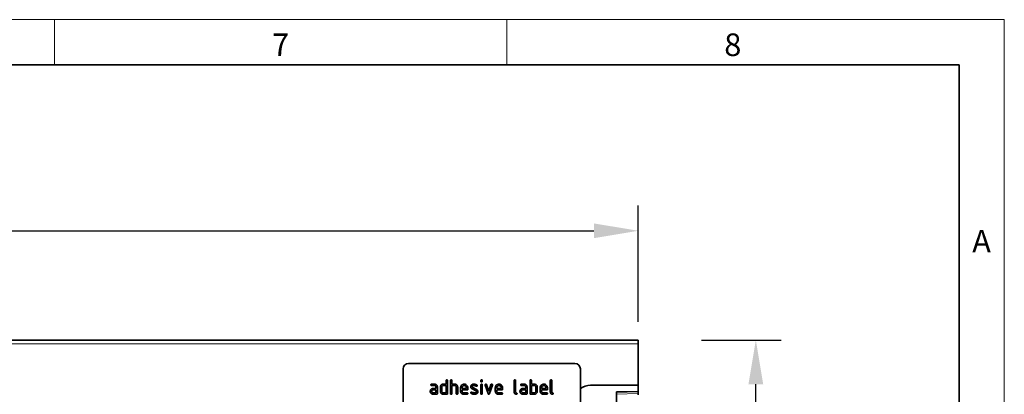
# Model space of a CAD drawing. Units: millimetres. Extents: x 75 to 2100, y 0 to 1460.
# Drawn here: x 1531 to 2075, y 1253 to 1460 of the extents above; entities that cross this region are included whole.
import ezdxf

# ---------------------------------------------------------------- set-up
doc = ezdxf.new("R2010")
doc.units = ezdxf.units.MM
doc.header["$LTSCALE"] = 5
doc.linetypes.add('SLD-Durchgehend', pattern=[0])
doc.layers.get('0').update_dxf_attribs({"color": 1, "lineweight": 25})
for name, color, linetype, lineweight in [('133706', 7, 'Continuous', 25), ('DIMENSION', 3, 'Continuous', 25), ('TANGENT_EDGES', 4, 'Continuous', 25)]:
    doc.layers.add(name, color=color, linetype=linetype, lineweight=lineweight)
doc.styles.add('BEMSTIL', font='isocp3.shx', dxfattribs={"width": 0.8})
doc.styles.add('SLDTEXTSTYLE0', font='TXT', dxfattribs={"width": 0.605})
doc.dimstyles.new('BEMASS$0', dxfattribs={"dimscale": 10, "dimtxt": 3.5, "dimasz": 3.5, "dimexe": 2, "dimexo": 0, "dimgap": 1, "dimtad": 1, "dimdec": 1, "dimtxsty": 'BEMSTIL', "dimcen": 3, "dimclrd": 3, "dimclre": 3, "dimclrt": 4, "dimadec": 0, "dimazin": 0, "dimtfac": 1, "dimtdec": 1, "dimtofl": 0, "dimtmove": 0, "dimatfit": 0, "dimfxl": 0, "dimtolj": 1, "dimlwd": -1, "dimlwe": -1, "dimarcsym": 0})

# ---------------------------------------------------------------- blocks, each defined once
blk = doc.blocks.new('*D5')
at = {"layer": 'DIMENSION', "color": 3}
for p, q in [((1907.62, 1282.62), (1951.63, 1282.62)), ((1937.63, 1012.18), (1937.63, 1258.12)), ((1895.62, 987.68), (1951.63, 987.68))]:
    blk.add_line(p, q, dxfattribs=at)
for points in [[(1933.54, 1258.12), (1941.71, 1258.12), (1937.63, 1282.62)], [(1933.54, 1012.18), (1941.71, 1012.18), (1937.63, 987.68)]]:
    blk.add_solid(points, dxfattribs=at)
at = {"layer": 'DIMENSION', "color": 4, "insert": (1906.12, 1135.18), "char_height": 24.5, "attachment_point": 2, "rotation": 90, "style": 'BEMSTIL'}
blk.add_mtext('\\A1;295', dxfattribs=at)
blk = doc.blocks.new('*D6')
at = {"layer": 'DIMENSION', "color": 3}
for p, q in [((872.62, 1292.62), (872.62, 1357.12)), ((1872.62, 1292.62), (1872.62, 1357.12)), ((897.12, 1343.12), (1848.12, 1343.12))]:
    blk.add_line(p, q, dxfattribs=at)
for points in [[(897.12, 1347.2), (897.12, 1339.03), (872.62, 1343.12)], [(1848.12, 1347.2), (1848.12, 1339.03), (1872.62, 1343.12)]]:
    blk.add_solid(points, dxfattribs=at)
at = {"layer": 'DIMENSION', "color": 4, "insert": (1372.62, 1374.62), "char_height": 24.5, "attachment_point": 2, "style": 'BEMSTIL'}
blk.add_mtext('\\A1;1000', dxfattribs=at)
blk = doc.blocks.new('1042651-M_C_FRONT VIEW')
at = {"layer": '133706', "linetype": 'SLD-Durchgehend', "lineweight": 35}
for p, q in [((1872.62, 1282.62), (872.62, 1282.62)), ((1872.62, 1280.49), (1872.62, 1282.62)), ((1872.62, 1257.62), (1872.62, 1280.49)), ((1837.62, 1269.62), (1745.62, 1269.62)), ((1742.62, 1266.62), (1742.62, 1225.62)), ((1840.62, 1266.62), (1840.62, 1225.62)), ((1758.43, 1258.22), (1760.02, 1258.22)), ((1760.02, 1257.42), (1758.43, 1257.42)), ((1764.82, 1258.22), (1766.42, 1258.22)), ((1766.42, 1257.42), (1764.82, 1257.42)), ((1766.42, 1258.22), (1766.42, 1260.22)), ((1766.42, 1253.42), (1766.42, 1257.42)), ((1767.22, 1260.22), (1767.22, 1253.02)), ((1768.82, 1253.02), (1768.82, 1260.22)), ((1769.62, 1260.22), (1769.62, 1258.22)), ((1769.62, 1258.22), (1771.22, 1258.22)), ((1769.62, 1257.42), (1769.62, 1253.02)), ((1771.22, 1257.42), (1769.62, 1257.42)), ((1785.62, 1259.82), (1785.62, 1260.22)), ((1785.62, 1253.02), (1785.62, 1257.79)), ((1786.42, 1260.22), (1786.42, 1259.82)), ((1786.42, 1257.79), (1786.42, 1253.02)), ((1789.61, 1252.95), (1788.04, 1257.69)), ((1788.79, 1257.95), (1790, 1254.29)), ((1790, 1254.29), (1791.21, 1257.95)), ((1791.97, 1257.69), (1790.4, 1252.95)), ((1804.02, 1253.82), (1804.02, 1260.22)), ((1804.82, 1260.22), (1804.82, 1253.82)), ((1808.03, 1258.22), (1809.62, 1258.22)), ((1809.62, 1257.42), (1808.03, 1257.42)), ((1812.82, 1253.02), (1812.82, 1260.22)), ((1813.62, 1260.22), (1813.62, 1258.22)), ((1813.62, 1258.22), (1815.22, 1258.22)), ((1813.62, 1257.42), (1813.62, 1253.42)), ((1815.22, 1257.42), (1813.62, 1257.42)), ((1824.02, 1253.82), (1824.02, 1260.22)), ((1824.82, 1260.22), (1824.82, 1253.82)), ((1872.62, 1257.62), (1846.26, 1257.62)), ((1872.62, 1257.62), (1872.62, 1254.22)), ((1759.23, 1255.82), (1760.82, 1255.82)), ((1760.82, 1255.02), (1759.23, 1255.02)), ((1759.23, 1253.42), (1760.82, 1253.42)), ((1761.22, 1252.62), (1759.23, 1252.62)), ((1760.82, 1255.82), (1760.82, 1256.62)), ((1760.82, 1253.42), (1760.82, 1255.02)), ((1761.62, 1256.62), (1761.62, 1253.02)), ((1763.22, 1254.22), (1763.22, 1256.62)), ((1764.02, 1256.62), (1764.02, 1254.22)), ((1764.82, 1253.42), (1766.42, 1253.42)), ((1766.82, 1252.62), (1764.82, 1252.62)), ((1772.02, 1253.02), (1772.02, 1256.62)), ((1772.82, 1256.65), (1772.82, 1253.02)), ((1774.42, 1254.22), (1774.42, 1256.22)), ((1775.22, 1256.22), (1775.22, 1255.82)), ((1775.22, 1255.82), (1777.61, 1255.82)), ((1775.22, 1255.02), (1775.22, 1254.22)), ((1778.4, 1255.02), (1775.22, 1255.02)), ((1776.02, 1253.42), (1778, 1253.42)), ((1778, 1252.62), (1776.02, 1252.62)), ((1777.61, 1255.82), (1777.61, 1256.22)), ((1778.4, 1256.22), (1778.4, 1255.02)), ((1782.86, 1254.56), (1780.82, 1255.55)), ((1781.14, 1256.29), (1783.2, 1255.29)), ((1793.62, 1254.22), (1793.62, 1256.22)), ((1794.42, 1256.22), (1794.42, 1255.82)), ((1794.42, 1255.82), (1796.81, 1255.82)), ((1794.42, 1255.02), (1794.42, 1254.22)), ((1797.6, 1255.02), (1794.42, 1255.02)), ((1795.22, 1253.42), (1797.2, 1253.42)), ((1797.2, 1252.62), (1795.22, 1252.62)), ((1796.81, 1255.82), (1796.81, 1256.22)), ((1797.6, 1256.22), (1797.6, 1255.02)), ((1808.83, 1255.82), (1810.42, 1255.82)), ((1810.42, 1255.02), (1808.83, 1255.02)), ((1808.83, 1253.42), (1810.42, 1253.42)), ((1810.82, 1252.62), (1808.83, 1252.62)), ((1810.42, 1255.82), (1810.42, 1256.62)), ((1810.42, 1253.42), (1810.42, 1255.02)), ((1811.22, 1256.62), (1811.22, 1253.02)), ((1815.22, 1252.62), (1813.22, 1252.62)), ((1813.62, 1253.42), (1815.22, 1253.42)), ((1816.02, 1254.22), (1816.02, 1256.62)), ((1816.82, 1256.62), (1816.82, 1254.22)), ((1818.42, 1254.22), (1818.42, 1256.22)), ((1819.22, 1256.22), (1819.22, 1255.82)), ((1819.22, 1255.82), (1821.61, 1255.82)), ((1819.22, 1255.02), (1819.22, 1254.22)), ((1822.4, 1255.02), (1819.22, 1255.02)), ((1820.02, 1253.42), (1822, 1253.42)), ((1822, 1252.62), (1820.02, 1252.62)), ((1821.61, 1255.82), (1821.61, 1256.22)), ((1822.4, 1256.22), (1822.4, 1255.02)), ((1860.62, 1253.9), (1872.62, 1254.22)), ((1860.62, 1253.9), (1860.62, 987.68)), ((1872.62, 1254.22), (1872.62, 1253.93)), ((1872.62, 1253.93), (1872.62, 1253.01)), ((1872.62, 1253.01), (1872.62, 1252.3))]:
    blk.add_line(p, q, dxfattribs=at)
for centre, radius, start, end in [((1745.62, 1266.62), 3, 90, 180), ((1837.62, 1266.62), 3, 0, 90), ((1846.26, 1247.62), 10, 90, 124.3477)]:
    blk.add_arc(centre, radius, start, end, dxfattribs=at)
for points, knots in [([(1758.03, 1257.82), (1758.04, 1257.88), (1758.04, 1258), (1758.14, 1258.15), (1758.29, 1258.21), (1758.38, 1258.22), (1758.43, 1258.22)], [0, 0, 0, 0, 0.280669, 0.558898, 0.779069, 1, 1, 1, 1]), ([(1758.43, 1257.42), (1758.37, 1257.42), (1758.25, 1257.43), (1758.1, 1257.53), (1758.04, 1257.68), (1758.04, 1257.77), (1758.03, 1257.82)], [0, 0, 0, 0, 0.2807468, 0.5590776, 0.7793002, 1, 1, 1, 1]), ([(1760.02, 1258.22), (1760.18, 1258.21), (1760.49, 1258.18), (1760.93, 1257.98), (1761.29, 1257.64), (1761.57, 1257.17), (1761.6, 1256.8), (1761.62, 1256.62)], [0, 0, 0, 0, 0.1868018, 0.3735141, 0.5604071, 0.7800783, 1, 1, 1, 1]), ([(1760.82, 1256.62), (1760.81, 1256.74), (1760.78, 1256.97), (1760.56, 1257.24), (1760.3, 1257.4), (1760.12, 1257.41), (1760.02, 1257.42)], [0, 0, 0, 0, 0.27963, 0.559223, 0.779548, 1, 1, 1, 1]), ([(1763.22, 1256.62), (1763.23, 1256.78), (1763.25, 1257.06), (1763.38, 1257.31), (1763.43, 1257.42)], [0, 0, 0, 0, 0.559703, 1, 1, 1, 1]), ([(1763.43, 1257.42), (1763.52, 1257.56), (1763.69, 1257.82), (1764.06, 1258.07), (1764.45, 1258.2), (1764.7, 1258.21), (1764.82, 1258.22)], [0, 0, 0, 0, 0.280014, 0.55949, 0.779707, 1, 1, 1, 1]), ([(1764.82, 1257.42), (1764.7, 1257.4), (1764.47, 1257.38), (1764.2, 1257.16), (1764.04, 1256.9), (1764.03, 1256.71), (1764.02, 1256.62)], [0, 0, 0, 0, 0.279537, 0.559295, 0.77967, 1, 1, 1, 1]), ([(1766.42, 1260.22), (1766.42, 1260.28), (1766.43, 1260.4), (1766.53, 1260.55), (1766.68, 1260.61), (1766.77, 1260.62), (1766.82, 1260.62)], [0, 0, 0, 0, 0.280763, 0.559007, 0.779253, 1, 1, 1, 1]), ([(1766.82, 1260.62), (1766.88, 1260.61), (1767, 1260.61), (1767.15, 1260.51), (1767.21, 1260.36), (1767.22, 1260.27), (1767.22, 1260.22)], [0, 0, 0, 0, 0.280669, 0.558931, 0.779165, 1, 1, 1, 1]), ([(1768.82, 1260.22), (1768.82, 1260.28), (1768.83, 1260.4), (1768.93, 1260.55), (1769.08, 1260.61), (1769.17, 1260.62), (1769.22, 1260.62)], [0, 0, 0, 0, 0.280763, 0.559007, 0.779253, 1, 1, 1, 1]), ([(1769.22, 1260.62), (1769.28, 1260.61), (1769.4, 1260.61), (1769.55, 1260.51), (1769.61, 1260.36), (1769.62, 1260.27), (1769.62, 1260.22)], [0, 0, 0, 0, 0.280669, 0.558931, 0.779165, 1, 1, 1, 1]), ([(1771.22, 1258.22), (1771.37, 1258.21), (1771.69, 1258.19), (1772.11, 1257.98), (1772.48, 1257.65), (1772.77, 1257.2), (1772.8, 1256.83), (1772.82, 1256.65)], [0, 0, 0, 0, 0.186845, 0.373569, 0.560516, 0.780272, 1, 1, 1, 1]), ([(1772.02, 1256.62), (1772.01, 1256.74), (1771.98, 1256.97), (1771.76, 1257.24), (1771.5, 1257.4), (1771.31, 1257.41), (1771.22, 1257.42)], [0, 0, 0, 0, 0.279621, 0.559225, 0.779528, 1, 1, 1, 1]), ([(1774.42, 1256.22), (1774.43, 1256.41), (1774.46, 1256.81), (1774.73, 1257.34), (1775.09, 1257.75), (1775.51, 1258.03), (1775.95, 1258.19), (1776.26, 1258.21), (1776.41, 1258.22)], [0, 0, 0, 0, 0.1865562, 0.3730412, 0.5596906, 0.7064333, 0.8531894, 1, 1, 1, 1]), ([(1776.41, 1257.41), (1776.3, 1257.4), (1776.06, 1257.38), (1775.74, 1257.22), (1775.47, 1256.97), (1775.25, 1256.63), (1775.23, 1256.35), (1775.22, 1256.22)], [0, 0, 0, 0, 0.186709, 0.373552, 0.560465, 0.780205, 1, 1, 1, 1]), ([(1776.41, 1258.22), (1776.61, 1258.2), (1777, 1258.18), (1777.54, 1257.92), (1777.95, 1257.54), (1778.22, 1257.12), (1778.38, 1256.68), (1778.39, 1256.37), (1778.4, 1256.22)], [0, 0, 0, 0, 0.186559, 0.373012, 0.55967, 0.706427, 0.85317, 1, 1, 1, 1]), ([(1777.61, 1256.22), (1777.6, 1256.33), (1777.58, 1256.57), (1777.42, 1256.89), (1777.17, 1257.16), (1776.83, 1257.37), (1776.55, 1257.4), (1776.41, 1257.41)], [0, 0, 0, 0, 0.1867532, 0.3735494, 0.5604745, 0.7802179, 1, 1, 1, 1]), ([(1780.02, 1256.82), (1780.02, 1256.94), (1780.04, 1257.18), (1780.17, 1257.48), (1780.36, 1257.73), (1780.51, 1257.83), (1780.58, 1257.89)], [0, 0, 0, 0, 0.279971, 0.559552, 0.779749, 1, 1, 1, 1]), ([(1780.58, 1257.89), (1780.68, 1257.95), (1780.89, 1258.07), (1781.3, 1258.19), (1781.61, 1258.21), (1781.8, 1258.22)], [0, 0, 0, 0, 0.279945, 0.560392, 1, 1, 1, 1]), ([(1781.8, 1257.42), (1781.69, 1257.42), (1781.48, 1257.41), (1781.21, 1257.35), (1781.01, 1257.25), (1780.89, 1257.14), (1780.82, 1256.99), (1780.81, 1256.88), (1780.81, 1256.82)], [0, 0, 0, 0, 0.250135, 0.500018, 0.625152, 0.750014, 0.874986, 1, 1, 1, 1]), ([(1781.8, 1258.22), (1781.96, 1258.21), (1782.27, 1258.2), (1782.69, 1258.1), (1783.07, 1257.96), (1783.28, 1257.84), (1783.38, 1257.78)], [0, 0, 0, 0, 0.2799857, 0.5599237, 0.7799631, 1, 1, 1, 1]), ([(1783.01, 1257.07), (1782.91, 1257.13), (1782.7, 1257.24), (1782.29, 1257.39), (1781.99, 1257.41), (1781.8, 1257.42)], [0, 0, 0, 0, 0.2801798, 0.5604356, 1, 1, 1, 1]), ([(1783.59, 1257.42), (1783.59, 1257.37), (1783.57, 1257.25), (1783.46, 1257.12), (1783.34, 1257.04), (1783.24, 1257.03), (1783.2, 1257.03)], [0, 0, 0, 0, 0.279379, 0.559651, 0.779915, 1, 1, 1, 1]), ([(1783.38, 1257.78), (1783.45, 1257.72), (1783.57, 1257.63), (1783.59, 1257.49), (1783.59, 1257.42)], [0, 0, 0, 0, 0.559625, 1, 1, 1, 1]), ([(1785.62, 1260.22), (1785.62, 1260.28), (1785.63, 1260.4), (1785.73, 1260.55), (1785.88, 1260.61), (1785.97, 1260.62), (1786.02, 1260.62)], [0, 0, 0, 0, 0.280747, 0.559078, 0.7793, 1, 1, 1, 1]), ([(1786.02, 1259.43), (1785.96, 1259.43), (1785.84, 1259.44), (1785.69, 1259.54), (1785.63, 1259.68), (1785.62, 1259.78), (1785.62, 1259.82)], [0, 0, 0, 0, 0.280602, 0.55855, 0.778688, 1, 1, 1, 1]), ([(1785.62, 1257.79), (1785.62, 1257.85), (1785.63, 1257.97), (1785.73, 1258.12), (1785.88, 1258.18), (1785.97, 1258.19), (1786.02, 1258.19)], [0, 0, 0, 0, 0.280747, 0.559078, 0.7793, 1, 1, 1, 1]), ([(1786.02, 1260.62), (1786.08, 1260.61), (1786.2, 1260.61), (1786.35, 1260.51), (1786.41, 1260.36), (1786.42, 1260.27), (1786.42, 1260.22)], [0, 0, 0, 0, 0.280669, 0.558898, 0.779069, 1, 1, 1, 1]), ([(1786.42, 1259.82), (1786.42, 1259.76), (1786.41, 1259.64), (1786.31, 1259.49), (1786.16, 1259.43), (1786.07, 1259.43), (1786.02, 1259.43)], [0, 0, 0, 0, 0.280653, 0.559015, 0.779223, 1, 1, 1, 1]), ([(1786.02, 1258.19), (1786.08, 1258.18), (1786.2, 1258.18), (1786.35, 1258.08), (1786.41, 1257.93), (1786.42, 1257.84), (1786.42, 1257.79)], [0, 0, 0, 0, 0.2806695, 0.5588982, 0.7790691, 1, 1, 1, 1]), ([(1788.02, 1257.82), (1788.02, 1257.88), (1788.04, 1258), (1788.15, 1258.13), (1788.27, 1258.21), (1788.37, 1258.21), (1788.41, 1258.22)], [0, 0, 0, 0, 0.279308, 0.558966, 0.779531, 1, 1, 1, 1]), ([(1788.04, 1257.69), (1788.03, 1257.72), (1788.02, 1257.76), (1788.02, 1257.8), (1788.02, 1257.82)], [0, 0, 0, 0, 0.559826, 1, 1, 1, 1]), ([(1788.41, 1258.22), (1788.46, 1258.21), (1788.55, 1258.21), (1788.71, 1258.13), (1788.76, 1258.01), (1788.79, 1257.95)], [0, 0, 0, 0, 0.281095, 0.562005, 1, 1, 1, 1]), ([(1791.21, 1257.95), (1791.23, 1257.99), (1791.26, 1258.08), (1791.39, 1258.2), (1791.51, 1258.21), (1791.59, 1258.22)], [0, 0, 0, 0, 0.280868, 0.561605, 1, 1, 1, 1]), ([(1791.59, 1258.22), (1791.65, 1258.21), (1791.77, 1258.21), (1791.92, 1258.11), (1791.99, 1257.97), (1791.99, 1257.87), (1791.99, 1257.82)], [0, 0, 0, 0, 0.2806, 0.558502, 0.778738, 1, 1, 1, 1]), ([(1791.99, 1257.82), (1791.99, 1257.8), (1791.99, 1257.75), (1791.98, 1257.71), (1791.97, 1257.69)], [0, 0, 0, 0, 0.559382, 1, 1, 1, 1]), ([(1793.62, 1256.22), (1793.63, 1256.41), (1793.66, 1256.81), (1793.93, 1257.34), (1794.29, 1257.75), (1794.71, 1258.03), (1795.15, 1258.19), (1795.46, 1258.21), (1795.61, 1258.22)], [0, 0, 0, 0, 0.186556, 0.373041, 0.559691, 0.706433, 0.853189, 1, 1, 1, 1]), ([(1795.61, 1257.41), (1795.5, 1257.4), (1795.26, 1257.38), (1794.94, 1257.22), (1794.67, 1256.97), (1794.45, 1256.63), (1794.43, 1256.35), (1794.42, 1256.22)], [0, 0, 0, 0, 0.186709, 0.373552, 0.560465, 0.780205, 1, 1, 1, 1]), ([(1795.61, 1258.22), (1795.81, 1258.2), (1796.2, 1258.18), (1796.74, 1257.92), (1797.15, 1257.54), (1797.42, 1257.12), (1797.58, 1256.68), (1797.59, 1256.37), (1797.6, 1256.22)], [0, 0, 0, 0, 0.1865592, 0.3730116, 0.5596704, 0.706427, 0.8531695, 1, 1, 1, 1]), ([(1796.81, 1256.22), (1796.8, 1256.33), (1796.78, 1256.57), (1796.62, 1256.89), (1796.37, 1257.16), (1796.03, 1257.37), (1795.75, 1257.4), (1795.61, 1257.41)], [0, 0, 0, 0, 0.186753, 0.373549, 0.560474, 0.780218, 1, 1, 1, 1]), ([(1804.02, 1260.22), (1804.02, 1260.28), (1804.03, 1260.4), (1804.13, 1260.55), (1804.28, 1260.61), (1804.37, 1260.62), (1804.42, 1260.62)], [0, 0, 0, 0, 0.280763, 0.5590067, 0.7792527, 1, 1, 1, 1]), ([(1804.42, 1260.62), (1804.48, 1260.61), (1804.6, 1260.61), (1804.75, 1260.51), (1804.81, 1260.36), (1804.82, 1260.27), (1804.82, 1260.22)], [0, 0, 0, 0, 0.280669, 0.558931, 0.779165, 1, 1, 1, 1]), ([(1807.63, 1257.82), (1807.64, 1257.88), (1807.64, 1258), (1807.74, 1258.15), (1807.89, 1258.21), (1807.98, 1258.22), (1808.03, 1258.22)], [0, 0, 0, 0, 0.2806695, 0.5588982, 0.7790691, 1, 1, 1, 1]), ([(1808.03, 1257.42), (1807.97, 1257.42), (1807.85, 1257.43), (1807.7, 1257.53), (1807.64, 1257.68), (1807.64, 1257.77), (1807.63, 1257.82)], [0, 0, 0, 0, 0.280747, 0.559078, 0.7793, 1, 1, 1, 1]), ([(1809.62, 1258.22), (1809.78, 1258.21), (1810.09, 1258.18), (1810.53, 1257.98), (1810.89, 1257.64), (1811.17, 1257.17), (1811.2, 1256.8), (1811.22, 1256.62)], [0, 0, 0, 0, 0.186802, 0.373514, 0.560407, 0.780078, 1, 1, 1, 1]), ([(1810.42, 1256.62), (1810.41, 1256.74), (1810.38, 1256.97), (1810.16, 1257.24), (1809.9, 1257.4), (1809.72, 1257.41), (1809.62, 1257.42)], [0, 0, 0, 0, 0.27963, 0.559223, 0.779548, 1, 1, 1, 1]), ([(1812.82, 1260.22), (1812.82, 1260.28), (1812.83, 1260.4), (1812.93, 1260.55), (1813.08, 1260.61), (1813.17, 1260.62), (1813.22, 1260.62)], [0, 0, 0, 0, 0.280763, 0.559007, 0.779253, 1, 1, 1, 1]), ([(1813.22, 1260.62), (1813.28, 1260.61), (1813.4, 1260.61), (1813.55, 1260.51), (1813.61, 1260.36), (1813.62, 1260.27), (1813.62, 1260.22)], [0, 0, 0, 0, 0.280669, 0.558931, 0.779165, 1, 1, 1, 1]), ([(1815.22, 1258.22), (1815.38, 1258.21), (1815.69, 1258.19), (1816.1, 1258.01), (1816.41, 1257.74), (1816.54, 1257.53), (1816.61, 1257.42)], [0, 0, 0, 0, 0.279989, 0.559593, 0.779716, 1, 1, 1, 1]), ([(1816.02, 1256.62), (1816.01, 1256.74), (1815.98, 1256.97), (1815.76, 1257.24), (1815.5, 1257.4), (1815.31, 1257.41), (1815.22, 1257.42)], [0, 0, 0, 0, 0.279621, 0.559225, 0.779528, 1, 1, 1, 1]), ([(1816.61, 1257.42), (1816.68, 1257.28), (1816.8, 1257.02), (1816.81, 1256.74), (1816.82, 1256.62)], [0, 0, 0, 0, 0.559798, 1, 1, 1, 1]), ([(1818.42, 1256.22), (1818.43, 1256.41), (1818.46, 1256.81), (1818.73, 1257.34), (1819.09, 1257.75), (1819.51, 1258.03), (1819.95, 1258.19), (1820.26, 1258.21), (1820.41, 1258.22)], [0, 0, 0, 0, 0.186556, 0.373041, 0.559691, 0.706433, 0.853189, 1, 1, 1, 1]), ([(1820.41, 1257.41), (1820.3, 1257.4), (1820.06, 1257.38), (1819.74, 1257.22), (1819.47, 1256.97), (1819.25, 1256.63), (1819.23, 1256.35), (1819.22, 1256.22)], [0, 0, 0, 0, 0.186709, 0.373552, 0.560465, 0.780205, 1, 1, 1, 1]), ([(1820.41, 1258.22), (1820.61, 1258.2), (1821, 1258.18), (1821.54, 1257.92), (1821.95, 1257.54), (1822.22, 1257.12), (1822.38, 1256.68), (1822.39, 1256.37), (1822.4, 1256.22)], [0, 0, 0, 0, 0.1865592, 0.3730116, 0.5596704, 0.706427, 0.8531695, 1, 1, 1, 1]), ([(1821.61, 1256.22), (1821.6, 1256.33), (1821.58, 1256.57), (1821.42, 1256.89), (1821.17, 1257.16), (1820.83, 1257.37), (1820.55, 1257.4), (1820.41, 1257.41)], [0, 0, 0, 0, 0.186753, 0.373549, 0.560474, 0.780218, 1, 1, 1, 1]), ([(1824.02, 1260.22), (1824.02, 1260.28), (1824.03, 1260.4), (1824.13, 1260.55), (1824.28, 1260.61), (1824.37, 1260.62), (1824.42, 1260.62)], [0, 0, 0, 0, 0.280763, 0.559007, 0.779253, 1, 1, 1, 1]), ([(1824.42, 1260.62), (1824.48, 1260.61), (1824.6, 1260.61), (1824.75, 1260.51), (1824.81, 1260.36), (1824.82, 1260.27), (1824.82, 1260.22)], [0, 0, 0, 0, 0.280669, 0.558931, 0.779165, 1, 1, 1, 1]), ([(1757.64, 1254.22), (1757.65, 1254.38), (1757.67, 1254.66), (1757.79, 1254.91), (1757.85, 1255.02)], [0, 0, 0, 0, 0.55981, 1, 1, 1, 1]), ([(1759.23, 1252.62), (1759.07, 1252.63), (1758.76, 1252.65), (1758.33, 1252.86), (1757.96, 1253.2), (1757.68, 1253.66), (1757.65, 1254.03), (1757.64, 1254.22)], [0, 0, 0, 0, 0.186885, 0.37361, 0.560398, 0.78009, 1, 1, 1, 1]), ([(1757.85, 1255.02), (1757.93, 1255.16), (1758.11, 1255.42), (1758.47, 1255.67), (1758.86, 1255.8), (1759.1, 1255.81), (1759.23, 1255.82)], [0, 0, 0, 0, 0.2799712, 0.5595052, 0.7797143, 1, 1, 1, 1]), ([(1759.23, 1255.02), (1759.11, 1255), (1758.87, 1254.98), (1758.61, 1254.76), (1758.46, 1254.5), (1758.44, 1254.31), (1758.43, 1254.22)], [0, 0, 0, 0, 0.279478, 0.559304, 0.77968, 1, 1, 1, 1]), ([(1758.43, 1254.22), (1758.45, 1254.1), (1758.48, 1253.87), (1758.69, 1253.61), (1758.95, 1253.44), (1759.14, 1253.43), (1759.23, 1253.42)], [0, 0, 0, 0, 0.279457, 0.559355, 0.779724, 1, 1, 1, 1]), ([(1761.62, 1253.02), (1761.62, 1252.96), (1761.61, 1252.84), (1761.51, 1252.69), (1761.36, 1252.63), (1761.27, 1252.62), (1761.22, 1252.62)], [0, 0, 0, 0, 0.280596, 0.558566, 0.778787, 1, 1, 1, 1]), ([(1764.82, 1252.62), (1764.66, 1252.63), (1764.35, 1252.65), (1763.91, 1252.86), (1763.54, 1253.2), (1763.27, 1253.66), (1763.23, 1254.03), (1763.22, 1254.22)], [0, 0, 0, 0, 0.186872, 0.373564, 0.560397, 0.780124, 1, 1, 1, 1]), ([(1764.02, 1254.22), (1764.03, 1254.1), (1764.06, 1253.87), (1764.28, 1253.61), (1764.54, 1253.44), (1764.73, 1253.43), (1764.82, 1253.42)], [0, 0, 0, 0, 0.27948, 0.55929, 0.77971, 1, 1, 1, 1]), ([(1767.22, 1253.02), (1767.22, 1252.96), (1767.21, 1252.84), (1767.11, 1252.69), (1766.96, 1252.63), (1766.87, 1252.62), (1766.82, 1252.62)], [0, 0, 0, 0, 0.280596, 0.558566, 0.778787, 1, 1, 1, 1]), ([(1769.22, 1252.62), (1769.16, 1252.62), (1769.04, 1252.63), (1768.89, 1252.73), (1768.83, 1252.88), (1768.82, 1252.97), (1768.82, 1253.02)], [0, 0, 0, 0, 0.280711, 0.558625, 0.778846, 1, 1, 1, 1]), ([(1769.62, 1253.02), (1769.62, 1252.96), (1769.61, 1252.84), (1769.51, 1252.69), (1769.36, 1252.63), (1769.27, 1252.62), (1769.22, 1252.62)], [0, 0, 0, 0, 0.280596, 0.558566, 0.778787, 1, 1, 1, 1]), ([(1772.42, 1252.62), (1772.36, 1252.62), (1772.24, 1252.63), (1772.09, 1252.73), (1772.03, 1252.88), (1772.02, 1252.97), (1772.02, 1253.02)], [0, 0, 0, 0, 0.280711, 0.558625, 0.778846, 1, 1, 1, 1]), ([(1772.82, 1253.02), (1772.82, 1252.96), (1772.81, 1252.84), (1772.71, 1252.69), (1772.56, 1252.63), (1772.47, 1252.62), (1772.42, 1252.62)], [0, 0, 0, 0, 0.280596, 0.558566, 0.778787, 1, 1, 1, 1]), ([(1776.02, 1252.62), (1775.86, 1252.63), (1775.54, 1252.65), (1775.11, 1252.86), (1774.74, 1253.2), (1774.47, 1253.66), (1774.43, 1254.03), (1774.42, 1254.22)], [0, 0, 0, 0, 0.186863, 0.373571, 0.560401, 0.780126, 1, 1, 1, 1]), ([(1775.22, 1254.22), (1775.23, 1254.1), (1775.26, 1253.87), (1775.48, 1253.61), (1775.74, 1253.44), (1775.92, 1253.43), (1776.02, 1253.42)], [0, 0, 0, 0, 0.279457, 0.559355, 0.779724, 1, 1, 1, 1]), ([(1778, 1253.42), (1778.06, 1253.42), (1778.18, 1253.41), (1778.33, 1253.31), (1778.39, 1253.16), (1778.4, 1253.07), (1778.4, 1253.02)], [0, 0, 0, 0, 0.280653, 0.559015, 0.779223, 1, 1, 1, 1]), ([(1778.4, 1253.02), (1778.4, 1252.96), (1778.39, 1252.84), (1778.29, 1252.69), (1778.15, 1252.63), (1778.05, 1252.62), (1778, 1252.62)], [0, 0, 0, 0, 0.280602, 0.55855, 0.778688, 1, 1, 1, 1]), ([(1780.82, 1255.55), (1780.69, 1255.63), (1780.43, 1255.77), (1780.17, 1256.11), (1780.03, 1256.47), (1780.02, 1256.7), (1780.02, 1256.82)], [0, 0, 0, 0, 0.2800894, 0.5595782, 0.779698, 1, 1, 1, 1]), ([(1780.02, 1253.42), (1780.02, 1253.48), (1780.04, 1253.59), (1780.15, 1253.72), (1780.27, 1253.8), (1780.37, 1253.81), (1780.41, 1253.81)], [0, 0, 0, 0, 0.279305, 0.55917, 0.77957, 1, 1, 1, 1]), ([(1780.24, 1253.06), (1780.17, 1253.11), (1780.04, 1253.2), (1780.02, 1253.35), (1780.02, 1253.42)], [0, 0, 0, 0, 0.559449, 1, 1, 1, 1]), ([(1782.16, 1252.62), (1781.97, 1252.62), (1781.6, 1252.63), (1781.09, 1252.72), (1780.63, 1252.86), (1780.37, 1252.99), (1780.24, 1253.06)], [0, 0, 0, 0, 0.280049, 0.560029, 0.780044, 1, 1, 1, 1]), ([(1780.41, 1253.81), (1780.44, 1253.81), (1780.49, 1253.81), (1780.54, 1253.79), (1780.56, 1253.78)], [0, 0, 0, 0, 0.559329, 1, 1, 1, 1]), ([(1780.56, 1253.78), (1780.67, 1253.74), (1780.86, 1253.67), (1781.05, 1253.59), (1781.13, 1253.56)], [0, 0, 0, 0, 0.5599878, 1, 1, 1, 1]), ([(1780.81, 1256.82), (1780.81, 1256.76), (1780.82, 1256.64), (1780.92, 1256.43), (1781.05, 1256.34), (1781.14, 1256.29)], [0, 0, 0, 0, 0.280898, 0.562064, 1, 1, 1, 1]), ([(1781.13, 1253.56), (1781.32, 1253.52), (1781.67, 1253.44), (1782.03, 1253.42), (1782.19, 1253.42)], [0, 0, 0, 0, 0.559987, 1, 1, 1, 1]), ([(1783.42, 1252.93), (1783.31, 1252.87), (1783.1, 1252.75), (1782.67, 1252.64), (1782.35, 1252.63), (1782.16, 1252.62)], [0, 0, 0, 0, 0.279877, 0.560232, 1, 1, 1, 1]), ([(1782.19, 1253.42), (1782.3, 1253.42), (1782.52, 1253.43), (1782.79, 1253.48), (1782.99, 1253.59), (1783.11, 1253.7), (1783.19, 1253.85), (1783.19, 1253.96), (1783.2, 1254.02)], [0, 0, 0, 0, 0.250142, 0.5000268, 0.6251696, 0.7500947, 0.8749763, 1, 1, 1, 1]), ([(1783.2, 1254.02), (1783.19, 1254.08), (1783.19, 1254.21), (1783.09, 1254.42), (1782.95, 1254.51), (1782.86, 1254.56)], [0, 0, 0, 0, 0.28088, 0.561791, 1, 1, 1, 1]), ([(1783.2, 1257.03), (1783.16, 1257.03), (1783.09, 1257.03), (1783.04, 1257.06), (1783.01, 1257.07)], [0, 0, 0, 0, 0.559363, 1, 1, 1, 1]), ([(1783.2, 1255.29), (1783.33, 1255.21), (1783.59, 1255.07), (1783.84, 1254.73), (1783.97, 1254.37), (1783.99, 1254.14), (1783.99, 1254.02)], [0, 0, 0, 0, 0.280061, 0.559526, 0.779716, 1, 1, 1, 1]), ([(1783.99, 1254.02), (1783.99, 1253.9), (1783.97, 1253.66), (1783.84, 1253.34), (1783.65, 1253.09), (1783.5, 1252.98), (1783.42, 1252.93)], [0, 0, 0, 0, 0.280085, 0.559801, 0.779889, 1, 1, 1, 1]), ([(1786.02, 1252.62), (1785.96, 1252.62), (1785.84, 1252.63), (1785.69, 1252.73), (1785.63, 1252.87), (1785.62, 1252.97), (1785.62, 1253.02)], [0, 0, 0, 0, 0.280602, 0.55855, 0.778688, 1, 1, 1, 1]), ([(1786.42, 1253.02), (1786.42, 1252.96), (1786.41, 1252.83), (1786.31, 1252.69), (1786.16, 1252.62), (1786.07, 1252.62), (1786.02, 1252.62)], [0, 0, 0, 0, 0.280653, 0.559015, 0.779223, 1, 1, 1, 1]), ([(1790, 1252.62), (1789.95, 1252.62), (1789.85, 1252.63), (1789.69, 1252.75), (1789.64, 1252.87), (1789.61, 1252.95)], [0, 0, 0, 0, 0.280091, 0.561469, 1, 1, 1, 1]), ([(1790.4, 1252.95), (1790.38, 1252.9), (1790.35, 1252.81), (1790.25, 1252.69), (1790.13, 1252.63), (1790.04, 1252.62), (1790, 1252.62)], [0, 0, 0, 0, 0.280137, 0.559877, 0.779607, 1, 1, 1, 1]), ([(1795.22, 1252.62), (1795.06, 1252.63), (1794.74, 1252.65), (1794.31, 1252.86), (1793.94, 1253.2), (1793.67, 1253.66), (1793.63, 1254.03), (1793.62, 1254.22)], [0, 0, 0, 0, 0.186863, 0.373571, 0.560401, 0.780126, 1, 1, 1, 1]), ([(1794.42, 1254.22), (1794.43, 1254.1), (1794.46, 1253.87), (1794.68, 1253.61), (1794.94, 1253.44), (1795.12, 1253.43), (1795.22, 1253.42)], [0, 0, 0, 0, 0.279457, 0.559355, 0.779724, 1, 1, 1, 1]), ([(1797.2, 1253.42), (1797.26, 1253.42), (1797.38, 1253.41), (1797.53, 1253.31), (1797.59, 1253.16), (1797.6, 1253.07), (1797.6, 1253.02)], [0, 0, 0, 0, 0.280653, 0.559015, 0.779223, 1, 1, 1, 1]), ([(1797.6, 1253.02), (1797.6, 1252.96), (1797.59, 1252.84), (1797.49, 1252.69), (1797.35, 1252.63), (1797.25, 1252.62), (1797.2, 1252.62)], [0, 0, 0, 0, 0.280602, 0.55855, 0.778688, 1, 1, 1, 1]), ([(1805.22, 1252.62), (1805.1, 1252.62), (1804.86, 1252.64), (1804.52, 1252.78), (1804.23, 1253.03), (1804.04, 1253.4), (1804.03, 1253.68), (1804.02, 1253.82)], [0, 0, 0, 0, 0.1868603, 0.3736931, 0.5603117, 0.7798237, 1, 1, 1, 1]), ([(1804.82, 1253.82), (1804.82, 1253.77), (1804.83, 1253.66), (1804.93, 1253.54), (1805.07, 1253.46), (1805.27, 1253.41), (1805.47, 1253.34), (1805.6, 1253.17), (1805.61, 1253.07), (1805.62, 1253.02)], [0, 0, 0, 0, 0.1250716, 0.2498698, 0.3750795, 0.5008255, 0.7501518, 0.8749487, 1, 1, 1, 1]), ([(1805.62, 1253.02), (1805.61, 1252.96), (1805.61, 1252.84), (1805.51, 1252.69), (1805.36, 1252.63), (1805.26, 1252.62), (1805.22, 1252.62)], [0, 0, 0, 0, 0.280602, 0.55855, 0.778688, 1, 1, 1, 1]), ([(1807.24, 1254.22), (1807.25, 1254.38), (1807.27, 1254.66), (1807.39, 1254.91), (1807.45, 1255.02)], [0, 0, 0, 0, 0.55981, 1, 1, 1, 1]), ([(1808.83, 1252.62), (1808.67, 1252.63), (1808.36, 1252.65), (1807.93, 1252.86), (1807.56, 1253.2), (1807.28, 1253.66), (1807.25, 1254.03), (1807.24, 1254.22)], [0, 0, 0, 0, 0.186885, 0.37361, 0.560398, 0.78009, 1, 1, 1, 1]), ([(1807.45, 1255.02), (1807.53, 1255.16), (1807.71, 1255.42), (1808.07, 1255.67), (1808.46, 1255.8), (1808.7, 1255.81), (1808.83, 1255.82)], [0, 0, 0, 0, 0.279971, 0.559505, 0.779714, 1, 1, 1, 1]), ([(1808.83, 1255.02), (1808.71, 1255), (1808.47, 1254.98), (1808.21, 1254.76), (1808.06, 1254.5), (1808.04, 1254.31), (1808.03, 1254.22)], [0, 0, 0, 0, 0.279478, 0.559304, 0.77968, 1, 1, 1, 1]), ([(1808.03, 1254.22), (1808.05, 1254.1), (1808.08, 1253.87), (1808.29, 1253.61), (1808.55, 1253.44), (1808.74, 1253.43), (1808.83, 1253.42)], [0, 0, 0, 0, 0.279457, 0.559355, 0.779724, 1, 1, 1, 1]), ([(1811.22, 1253.02), (1811.22, 1252.96), (1811.21, 1252.84), (1811.11, 1252.69), (1810.96, 1252.63), (1810.87, 1252.62), (1810.82, 1252.62)], [0, 0, 0, 0, 0.2805959, 0.5585662, 0.7787869, 1, 1, 1, 1]), ([(1813.22, 1252.62), (1813.16, 1252.62), (1813.04, 1252.63), (1812.89, 1252.73), (1812.83, 1252.88), (1812.82, 1252.97), (1812.82, 1253.02)], [0, 0, 0, 0, 0.2807105, 0.5586248, 0.7788464, 1, 1, 1, 1]), ([(1816.82, 1254.22), (1816.81, 1254.06), (1816.78, 1253.75), (1816.58, 1253.31), (1816.24, 1252.94), (1815.78, 1252.66), (1815.4, 1252.63), (1815.22, 1252.62)], [0, 0, 0, 0, 0.186795, 0.373486, 0.560371, 0.780117, 1, 1, 1, 1]), ([(1815.22, 1253.42), (1815.34, 1253.43), (1815.57, 1253.46), (1815.83, 1253.68), (1816, 1253.94), (1816.01, 1254.13), (1816.02, 1254.22)], [0, 0, 0, 0, 0.2795738, 0.5592254, 0.7796457, 1, 1, 1, 1]), ([(1820.02, 1252.62), (1819.86, 1252.63), (1819.54, 1252.65), (1819.11, 1252.86), (1818.74, 1253.2), (1818.47, 1253.66), (1818.43, 1254.03), (1818.42, 1254.22)], [0, 0, 0, 0, 0.1868628, 0.3735715, 0.5604014, 0.7801263, 1, 1, 1, 1]), ([(1819.22, 1254.22), (1819.23, 1254.1), (1819.26, 1253.87), (1819.48, 1253.61), (1819.74, 1253.44), (1819.92, 1253.43), (1820.02, 1253.42)], [0, 0, 0, 0, 0.279457, 0.559355, 0.779724, 1, 1, 1, 1]), ([(1822, 1253.42), (1822.06, 1253.42), (1822.18, 1253.41), (1822.33, 1253.31), (1822.39, 1253.16), (1822.4, 1253.07), (1822.4, 1253.02)], [0, 0, 0, 0, 0.280653, 0.559015, 0.779223, 1, 1, 1, 1]), ([(1822.4, 1253.02), (1822.4, 1252.96), (1822.39, 1252.84), (1822.29, 1252.69), (1822.15, 1252.63), (1822.05, 1252.62), (1822, 1252.62)], [0, 0, 0, 0, 0.280602, 0.55855, 0.778688, 1, 1, 1, 1]), ([(1825.22, 1252.62), (1825.1, 1252.62), (1824.86, 1252.64), (1824.52, 1252.78), (1824.23, 1253.03), (1824.04, 1253.4), (1824.03, 1253.68), (1824.02, 1253.82)], [0, 0, 0, 0, 0.18686, 0.373693, 0.560312, 0.779824, 1, 1, 1, 1]), ([(1824.82, 1253.82), (1824.82, 1253.77), (1824.83, 1253.66), (1824.93, 1253.54), (1825.07, 1253.46), (1825.27, 1253.41), (1825.47, 1253.34), (1825.6, 1253.17), (1825.61, 1253.07), (1825.62, 1253.02)], [0, 0, 0, 0, 0.125072, 0.24987, 0.375079, 0.500826, 0.750152, 0.874949, 1, 1, 1, 1]), ([(1825.62, 1253.02), (1825.61, 1252.96), (1825.61, 1252.84), (1825.51, 1252.69), (1825.36, 1252.63), (1825.26, 1252.62), (1825.22, 1252.62)], [0, 0, 0, 0, 0.280602, 0.55855, 0.778688, 1, 1, 1, 1])]:
    blk.add_open_spline(points, degree=3, knots=knots, dxfattribs=at)
at = {"layer": 'TANGENT_EDGES', "linetype": 'SLD-Durchgehend', "lineweight": 18}
for p, q in [((1872.62, 1280.49), (872.62, 1280.49)), ((1872.62, 1253.93), (1860.62, 1253.61)), ((1860.62, 1252.7), (1872.62, 1253.01))]:
    blk.add_line(p, q, dxfattribs=at)

msp = doc.modelspace()

# ---------------------------------------------------------------- linework, layer by layer
at = {"linetype": 'SLD-Durchgehend', "lineweight": 18}
for p, q in [((75, 1460), (2075, 1460)), ((1550, 1460), (1550, 1435)), ((1800, 1460), (1800, 1435)), ((2075, 1460), (2075, 25))]:
    msp.add_line(p, q, dxfattribs=at)
at = {"linetype": 'SLD-Durchgehend', "lineweight": 35}
for p, q in [((100, 1435), (2050, 1435)), ((2050, 1435), (2050, 50))]:
    msp.add_line(p, q, dxfattribs=at)

# ---------------------------------------------------------------- block references
at = {"layer": '133706'}
msp.add_blockref('1042651-M_C_FRONT VIEW', (0, 0), dxfattribs=at)

# ---------------------------------------------------------------- texts
at = {"linetype": 'Continuous', "lineweight": 0, "char_height": 12.5, "attachment_point": 2, "style": 'SLDTEXTSTYLE0'}
for s, insert in [('7', (1674.91, 1452.36)), ('8', (1924.91, 1452.36)), ('A', (2062.43, 1343.61))]:
    msp.add_mtext(s, dxfattribs=dict(at, insert=insert))

# ---------------------------------------------------------------- dimensions: what is measured, and where the dimension line sits
at = {"layer": 'DIMENSION'}
dim = msp.add_linear_dim(base=(1872.62, 1343.12), p1=(872.62, 1257.62), p2=(1872.62, 1257.62), dimstyle='BEMASS$0', override={"dimscale": 7, "dimexo": 5, "dimtad": 3, "dimdec": 0, "dimdle": 1, "dimtofl": 1, "dimtfill": 1}, dxfattribs=at)
dim.commit()
dim.dimension.update_dxf_attribs({"geometry": '*D6', "text_midpoint": (1372.62, 1343.12), "dimtype": 160})
dim = msp.add_linear_dim(base=(1937.63, 1282.62), p1=(1860.62, 987.68), p2=(1872.62, 1282.62), angle=90, dimstyle='BEMASS$0', override={"dimscale": 7, "dimexo": 5, "dimtad": 3, "dimdec": 0, "dimdle": 1, "dimtofl": 1, "dimtfill": 1}, dxfattribs=at)
dim.commit()
dim.dimension.update_dxf_attribs({"geometry": '*D5', "text_midpoint": (1937.63, 1135.18), "dimtype": 160})

doc.saveas('drawing.dxf')
